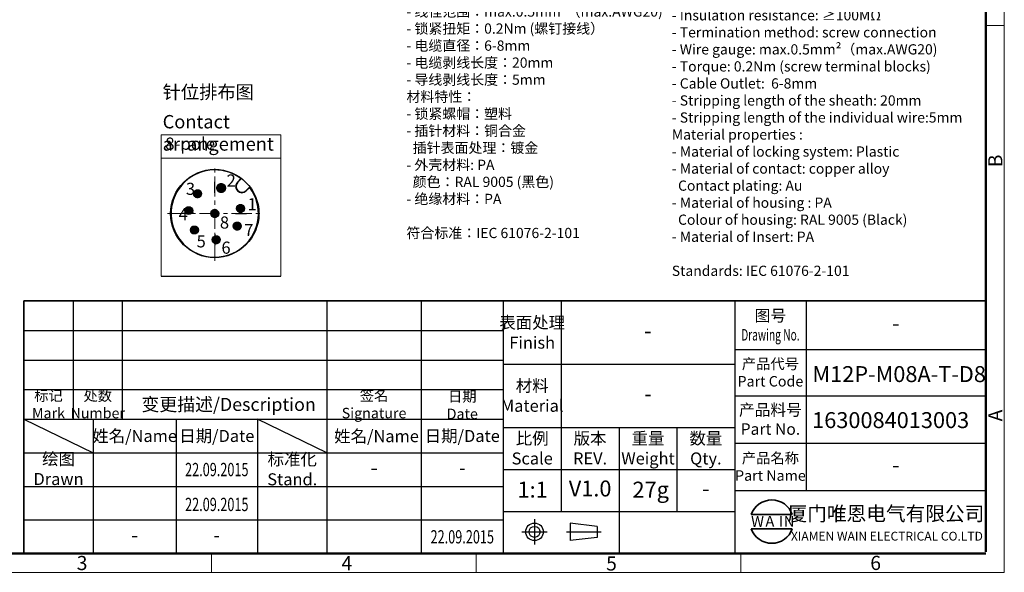
# Model space of a CAD drawing. Units: inches. Extents: x 11 to 1062, y 29 to 390.
# Drawn here: x 878 to 1062, y 180 to 284 of the extents above; entities that cross this region are included whole.
import ezdxf

# ---------------------------------------------------------------- set-up
doc = ezdxf.new("R2010")
doc.units = ezdxf.units.IN
doc.header["$MEASUREMENT"] = 0
doc.linetypes.add('CENTER', pattern=[2, 1.25, -0.25, 0.25, -0.25])
doc.layers.get('0').update_dxf_attribs({"lineweight": 30})
for name, color, linetype, lineweight in [('CEN', 1, 'CENTER', 15), ('DIM', 3, 'Continuous', 15), ('图框', 7, 'Continuous', 20), ('打标文字', 3, 'Continuous', 20)]:
    doc.layers.add(name, color=color, linetype=linetype, lineweight=lineweight)
doc.layers.add('LAY0001', color=7, linetype='Continuous')
doc.styles.add('Chinese', font='txt')
doc.styles.add('Romans字体', font='romans.shx', dxfattribs={"width": 0.75})
doc.styles.get("Standard").update_dxf_attribs({"font": 'fangsong_GB2312.ttf', "width": 0.75})
doc.styles.add('工程字', font='gbenor.shx', dxfattribs={"bigfont": 'gbcbig.shx'})

# ---------------------------------------------------------------- blocks, each defined once
blk = doc.blocks.new('A4图框-NEW')
at = {"layer": '图框', "color": 1, "lineweight": 18}
for p, q in [((1130.41, 480.53), (1130.41, 690.53)), ((833.41, 480.53), (1130.41, 480.53))]:
    blk.add_line(p, q, dxfattribs=at)
at = {"layer": '图框', "lineweight": 50}
for p, q in [((1126.93, 484.34), (1126.93, 675.53)), ((836.85, 484.03), (1126.93, 484.03))]:
    blk.add_line(p, q, dxfattribs=at)
at = {"layer": '图框', "color": 6}
for p, q in [((1130.41, 582.89), (1126.93, 582.89)), ((982.02, 484.03), (982.02, 480.53)), ((1031.55, 484.03), (1031.55, 480.53)), ((1081.09, 484.03), (1081.09, 480.53))]:
    blk.add_line(p, q, dxfattribs=at)
at = {"layer": '图框', "lineweight": 35}
for q in [(1126.93, 531.33), (946.93, 484.03)]:
    blk.add_line((946.93, 531.33), q, dxfattribs=at)
at = {"layer": '图框', "lineweight": -3}
for p, q in [((956.15, 531.33), (956.15, 509.21)), ((965.36, 531.33), (965.36, 509.21)), ((1003.65, 531.33), (1003.65, 484.03)), ((1021.3, 531.33), (1021.3, 484.03)), ((1036.65, 531.33), (1036.65, 484.01)), ((1047.47, 531.33), (1047.47, 507.67)), ((1079.97, 531.33), (1079.97, 484.01)), ((1093.32, 531.33), (1093.32, 495.84)), ((946.93, 525.8), (1036.65, 525.8)), ((1079.97, 522.27), (1126.93, 522.27)), ((946.93, 520.27), (1036.65, 520.27)), ((1036.65, 519.5), (1079.97, 519.5)), ((946.93, 514.74), (1036.65, 514.74)), ((1079.97, 513.59), (1126.93, 513.59)), ((946.93, 509.21), (1036.65, 509.21)), ((946.93, 509.21), (959.91, 502.91)), ((959.91, 509.21), (959.91, 484.03)), ((975.41, 509.21), (975.41, 484.03)), ((990.67, 509.21), (990.67, 484.03)), ((1003.65, 502.91), (990.67, 509.21)), ((1036.65, 507.67), (1079.97, 507.67)), ((1047.48, 507.67), (1047.48, 491.9)), ((1058.31, 507.67), (1058.31, 484.03)), ((1069.14, 507.67), (1069.14, 491.9)), ((1079.97, 504.71), (1126.93, 504.71)), ((946.93, 502.91), (1036.65, 502.91)), ((1036.65, 499.78), (1079.97, 499.78)), ((946.93, 496.62), (1036.65, 496.62)), ((1079.97, 495.84), (1126.93, 495.84)), ((946.93, 490.33), (1036.65, 490.33)), ((1036.65, 491.9), (1079.97, 491.9))]:
    blk.add_line(p, q, dxfattribs=at)
at = {"layer": '图框', "lineweight": 25}
for p, q in [((1042.5, 490.48), (1042.5, 485.74)), ((1054.23, 489.14), (1049.16, 489.76)), ((1049.16, 489.76), (1049.16, 486.46)), ((1054.23, 489.14), (1054.23, 487.08)), ((1040.14, 488.11), (1044.87, 488.11)), ((1048.47, 488.11), (1054.95, 488.11)), ((1054.23, 487.08), (1049.16, 486.46))]:
    blk.add_line(p, q, dxfattribs=at)
at = {"layer": '图框', "color": 4, "lineweight": 35}
for p, q in [((1083.06, 491.34), (1090.74, 491.34)), ((1083.06, 488.7), (1090.74, 488.7))]:
    blk.add_line(p, q, dxfattribs=at)
at = {"layer": '图框', "lineweight": 25}
for radius in [1.65, 1.03]:
    blk.add_circle((1042.5, 488.11), radius, dxfattribs=at)
at = {"layer": '图框', "color": 4, "lineweight": 35}
for start, end in [(18.9524, 161.0476), (198.9524, 341.0476)]:
    blk.add_arc((1086.9, 490.02), 4.06, start, end, dxfattribs=at)
at = {"layer": '图框', "color": 6, "insert": (1127.4, 556.37), "char_height": 2.65, "width": 2.5579, "attachment_point": 1, "rotation": 90, "style": 'Romans字体'}
blk.add_mtext('B', dxfattribs=at)
at = {"layer": '图框', "attachment_point": 5}
for s, insert, char_height, width in [('图号{\\Ftxt|c134;\\P\\Fromans|c134;\\W0.65;Drawing No.}', (1086.64, 526.8), 2.1549, 13.3447), ('表面处理\\P{\\Fromans|c134;Finish}', (1042.06, 525.41), 2.2528, 10.82), ('产品代号\\P{\\Fromans|c134;Part Code}', (1086.64, 517.93), 1.959, 13.3447), ('材料\\P{\\Fromans|c134;Material}', (1042.06, 513.59), 2.2528, 10.82), ('标记\\P{\\Fromans|c134;Mark}', (951.54, 511.97), 1.959, 9.2182), ('处数\\P{\\Fromans|c134;Number }', (960.76, 511.97), 1.959, 9.2182), ('签名\\P{\\Fromans|c134;Signature} ', (1012.47, 511.97), 1.959, 17.6264), ('日期\\P{\\Fromans|c134;Date}', (1028.98, 511.83), 1.959, 15.3523), ('  变更描述{\\Fromans|c134;/Description}', (984.51, 511.97), 2.4487, 38.2879), ('产品料号\\P{\\Fromans|c134;Part No.}', (1086.64, 509.15), 2.1549, 13.3447), ('姓名{\\Fromans|c134;/Name\\Ftxt|c134; }', (967.66, 506.06), 2.2528, 15.5018), ('日期{\\Fromans|c134;/Date}', (983.04, 506.06), 2.2528, 15.2624), ('姓名{\\Fromans|c134;/Name}', (1012.93, 506.02), 2.2528, 16.9349), ('日期{\\Fromans|c134;/Date}', (1028.98, 506.06), 2.2528, 15.3523), ('比例\\P{\\Fromans|c134;Scale}', (1042.07, 503.73), 2.2528, 10.8293), ('版本\\P{\\Fromans|c134;REV.}', (1052.89, 503.73), 2.2528, 10.8387), ('重量\\P{\\Fromans|c134;Weight}', (1063.73, 503.73), 2.2528, 10.8293), ('数量\\P{\\Fromans|c134;Qty.}', (1074.56, 503.73), 2.2528, 10.8293), ('绘图\\P{\\Fromans|c134;Drawn\\Ftxt|c134; }', (953.42, 499.88), 2.2528, 12.9801), ('产品名称\\P{\\Fromans|c134;Part Name}', (1086.64, 500.28), 1.959, 13.3447)]:
    blk.add_mtext(s, dxfattribs=dict(at, insert=insert, char_height=char_height, width=width))
at = {"layer": '图框', "color": 3, "attachment_point": 5, "style": 'Romans字体'}
for s, insert, char_height, width in [('-', (1110.12, 526.8), 2.99, 33.6124), ('-', (1063.72, 525.41), 2.99, 32.4974), ('-', (1063.73, 513.59), 2.99, 32.488), ('{\\W0.7;22.09.2015}', (983.04, 499.77), 2.4879, 15.2624), ('-', (1012.48, 499.77), 2.99, 17.6488), ('-', (1028.98, 499.77), 2.49, 15.3523), ('-', (1110.12, 500.28), 2.99, 33.6124), ('V1.0', (1052.9, 495.84), 2.986, 10.8293), ('-', (1074.56, 495.84), 2.99, 10.8293), ('{\\W0.7;22.09.2015}', (983.04, 493.24), 2.4879, 15.2624), ('{\\W0.7;22.09.2015}', (1028.98, 487.18), 2.4879, 15.3523), ('-', (967.66, 487.18), 2.99, 15.5018), ('-', (983.04, 487.18), 2.49, 15.2624)]:
    blk.add_mtext(s, dxfattribs=dict(at, insert=insert, char_height=char_height, width=width))
at = {"layer": '图框', "color": 6, "linetype": 'ByBlock', "lineweight": 18, "insert": (1127.4, 508.79), "char_height": 2.65, "width": 2.5579, "attachment_point": 1, "rotation": 90, "style": 'Romans字体'}
blk.add_mtext('A', dxfattribs=at)
at = {"layer": '图框', "insert": (997.16, 499.82), "char_height": 2.2528, "width": 12.9801, "attachment_point": 5, "style": 'Romans字体'}
blk.add_mtext('{\\fFangSong_GB2312|b0|i0|c134|p49;标准化}\\PStand.', dxfattribs=at)
at = {"layer": '图框', "color": 1, "lineweight": 20, "insert": (1108.26, 491.52), "char_height": 2.6991, "width": 82.3083, "attachment_point": 5}
blk.add_mtext('{\\fSimHei|b0|i0|c134|p2;厦门唯恩电气有限公司}', dxfattribs=at)
at = {"layer": '图框', "color": 1, "lineweight": 20, "char_height": 2.0059, "width": 5.0472, "attachment_point": 1, "style": 'Chinese'}
for s, insert in [('{\\fArial|b0|i0|c0|p34;W}', (1083.03, 491.05)), ('{\\fArial|b0|i0|c0|p34;A}', (1085.71, 491.09)), ('{\\fArial|b0|i0|c0|p34;I}', (1088.21, 491.09)), ('{\\fArial|b0|i0|c0|p34;N}', (1089.14, 491.08))]:
    blk.add_mtext(s, dxfattribs=dict(at, insert=insert))
at = {"layer": '图框', "color": 3, "lineweight": 20, "insert": (1108.44, 487.3), "char_height": 1.6525, "width": 68.0856, "attachment_point": 5, "style": '工程字'}
blk.add_mtext('{\\fArial Narrow|b0|i0|c0|p34;XIAMEN WAIN ELECTRICAL CO.LTD}', dxfattribs=at)
at = {"layer": '图框', "color": 6, "char_height": 2.65, "width": 2.5579, "attachment_point": 1, "style": 'Romans字体'}
for s, insert in [('3', (956.83, 483.6)), ('4', (1006.38, 483.57)), ('5', (1055.9, 483.52)), ('6', (1105.33, 483.62))]:
    blk.add_mtext(s, dxfattribs=dict(at, insert=insert))

msp = doc.modelspace()

# ---------------------------------------------------------------- hatches: boundary and pattern name
at = {"layer": 'CEN', "linetype": 'ByBlock', "lineweight": 0}
h = msp.add_hatch(dxfattribs=at)
h.set_pattern_fill('ANSI37', color=1, scale=0.1755, style=0)
h.set_pattern_definition([(45, (-5978.180845, 4995.218723), (-0.01551215501, 0.01551215501), []), (135, (-5978.180845, 4995.218723), (-0.01551215501, -0.01551215501), [])])
h.paths.add_polyline_path([(918.43, 248.37, 1), (919.92, 248.37, 1)])
h.paths.add_polyline_path([(919.31, 245.07, 1), (917.82, 245.07, 1)])
h.paths.add_polyline_path([(914.35, 241.82, 0.526126), (915.37, 242.51, 0.526126), (914.35, 243.21)])
h.paths.add_polyline_path([(914.35, 243.21, 0.310508), (913.87, 242.51, 0.310508), (914.35, 241.82)])
h.paths.add_polyline_path([(909.78, 244.34, 1), (911.27, 244.34, 1)])
h.paths.add_polyline_path([(908.72, 247.96, 0.205658), (908.96, 247.42), (909.98, 247.42, 0.205658), (910.21, 247.96, 1)])
h.paths.add_polyline_path([(911.88, 251.13, 1), (910.39, 251.13, 1)])
h.paths.add_polyline_path([(914.7, 252.19, 1), (916.37, 252.19, 1)])
h.paths.add_polyline_path([(914.35, 248.17), (914.35, 247.42), (915.1, 247.42, 0.414214)])
h.paths.add_polyline_path([(913.61, 247.42, 0.414214), (914.35, 246.68), (914.35, 247.42)])
h.paths.add_polyline_path([(913.61, 247.42), (914.35, 247.42), (914.35, 248.17, 0.414214)])
h.paths.add_polyline_path([(914.35, 246.68, 0.414214), (915.1, 247.42), (914.35, 247.42)])

# ---------------------------------------------------------------- linework, layer by layer
at = {"lineweight": 20}
for p, q in [((904.3, 235.72), (904.3, 262.14)), ((904.3, 262.14), (926.72, 262.14)), ((926.72, 262.14), (926.72, 235.72)), ((904.3, 257.77), (926.72, 257.77)), ((904.3, 257.77), (926.72, 257.77))]:
    msp.add_line(p, q, dxfattribs=at)
at = {"color": 7, "linetype": 'Continuous'}
for p, q in [((919.22, 253.97), (918.58, 253.32)), ((919.35, 253.99), (918.64, 253.27)), ((919.22, 253.97), (919.35, 253.99)), ((920.2, 251.71), (920.92, 252.41)), ((920.25, 251.65), (920.9, 252.29)), ((920.9, 252.29), (920.92, 252.41))]:
    msp.add_line(p, q, dxfattribs=at)
msp.add_line((904.3, 235.72), (926.72, 235.72))
for centre, radius in [((914.35, 247.42), 8.26), ((915.54, 252.19), 0.834), ((911.13, 251.13), 0.746), ((919.17, 248.37), 0.746), ((909.47, 247.96), 0.746), ((914.35, 247.42), 0.746), ((910.53, 244.34), 0.746), ((918.57, 245.07), 0.746), ((914.62, 242.51), 0.746)]:
    msp.add_circle(centre, radius, dxfattribs=at)
for centre, radius, start, end in [((914.35, 247.42), 8.16, 53.3799, 36.6201), ((919.43, 252.49), 1.18, 135.6, 314.4), ((919.43, 252.49), 1.1, 135.6, 314.4), ((914.35, 247.42), 8.25, 40.0008, 49.9992)]:
    msp.add_arc(centre, radius, start, end, dxfattribs=at)
for points, knots in [([(919.35, 253.99), (919.35, 253.99), (919.35, 253.98), (919.35, 253.98), (919.36, 253.98), (919.37, 253.97), (919.39, 253.96), (919.41, 253.94), (919.44, 253.91), (919.49, 253.88), (919.54, 253.84), (919.6, 253.79), (919.64, 253.76), (919.66, 253.74)], [0, 0, 0, 0, 0.005457, 0.020454, 0.044839, 0.078421, 0.120824, 0.171598, 0.296286, 0.447534, 0.619646, 0.806347, 1, 1, 1, 1]), ([(920.67, 252.73), (920.69, 252.71), (920.72, 252.67), (920.77, 252.61), (920.81, 252.56), (920.85, 252.51), (920.87, 252.48), (920.89, 252.45), (920.9, 252.44), (920.91, 252.43), (920.91, 252.42), (920.92, 252.42), (920.92, 252.42), (920.92, 252.41)], [0, 0, 0, 0, 0.193653, 0.380354, 0.552466, 0.703714, 0.828402, 0.879176, 0.921579, 0.955161, 0.979546, 0.994543, 1, 1, 1, 1])]:
    msp.add_open_spline(points, degree=3, knots=knots, dxfattribs=at)
at = {"layer": 'CEN', "color": 1, "linetype": 'CENTER', "lineweight": 5, "ltscale": 3}
for p, q in [((914.35, 238.58), (914.35, 256.27)), ((905.51, 247.42), (923.2, 247.42))]:
    msp.add_line(p, q, dxfattribs=at)
at = {"layer": 'LAY0001', "color": 40, "linetype": 'Continuous'}
for p, q in [((914.35, 251.31), (914.35, 253.36)), ((910.45, 247.42), (908.43, 247.42)), ((918.26, 247.42), (920.28, 247.42)), ((914.35, 243.53), (914.35, 241.49))]:
    msp.add_line(p, q, dxfattribs=at)

# ---------------------------------------------------------------- block references
at = {"layer": 'DIM'}
msp.add_blockref('A4图框-NEW', (-68.31, -300.28), dxfattribs=at)

# ---------------------------------------------------------------- texts
at = {"insert": (905.08, 261.65), "char_height": 2.304, "width": 20.0524, "attachment_point": 1, "style": 'Romans字体'}
msp.add_mtext('8-pole', dxfattribs=at)
at = {"layer": '图框', "char_height": 2.268, "width": 5.1582, "attachment_point": 1, "style": 'Romans字体'}
for s, insert in [('{\\C4;2}', (916.57, 254.74)), ('{\\C4;3}', (908.95, 253.18)), ('{\\C4;1}', (920.49, 250.29)), ('{\\C4;4}', (907.59, 248.43)), ('{\\C4;8}', (915.31, 246.87)), ('{\\C4;7}', (919.87, 245.47)), ('{\\C4;5}', (910.95, 243.35)), ('{\\C4;6}', (915.6, 242.16))]:
    msp.add_mtext(s, dxfattribs=dict(at, insert=insert))
at = {"layer": '图框', "color": 3, "attachment_point": 5, "style": 'Romans字体'}
for s, insert, char_height, width in [('{\\T0.95;M12P-M08A-T-D8}', (1042.43, 217.36), 2.9855, 33.6124), (' 1630084013003', (1040.38, 208.36), 2.9855, 33.6124), ('1:1', (973.83, 195.35), 2.986, 10.8293), ('27g', (995.93, 195.34), 2.986, 10.8293)]:
    msp.add_mtext(s, dxfattribs=dict(at, insert=insert, char_height=char_height, width=width))
at = {"layer": '打标文字', "color": 3, "attachment_point": 1, "style": 'Romans字体'}
for s, insert, char_height, width in [('\\A1;{\\fFangSong_GB2312|b0|i0|c134|p49;技术参数}:\\P- {\\fFangSong_GB2312|b0|i0|c134|p49;产品系列：}M12-A {\\fFangSong_GB2312|b0|i0|c134|p49;编码}\\P- {\\fFangSong_GB2312|b0|i0|c134|p49;插针数}:          8   \\P- {\\fFangSong_GB2312|b0|i0|c134|p49;额定电流}(40{\\fFangSong_GB2312|b0|i0|c134|p49;℃）}:   2A    \\P- {\\fFangSong_GB2312|b0|i0|c134|p49;额定电压}:        60V  \\P- {\\fFangSong_GB2312|b0|i0|c134|p49;额定脉冲电压}:     800V    \\P- {\\fFangSong_GB2312|b0|i0|c134|p49;污染等级}: 3\\P- {\\fFangSong_GB2312|b0|i0|c134|p49;接触电阻：}≤10mΩ\\P- {\\fFangSong_GB2312|b0|i0|c134|p49;防护等级：}IP67\\P- {\\fFangSong_GB2312|b0|i0|c134|p49;插拔次数：＞}100\\P- {\\fFangSong_GB2312|b0|i0|c134|p49;温度范围：}-40{\\fFangSong_GB2312|b0|i0|c134|p49;℃…}+85{\\fFangSong_GB2312|b0|i0|c134|p49;℃}\\P- {\\fFangSong_GB2312|b0|i0|c134|p49;绝缘阻抗}: {\\fFangSong_GB2312|b0|i0|c134|p49;≥}100MΩ\\P- {\\fFangSong_GB2312|b0|i0|c134|p49;接线方式：螺钉锁紧}\\P- {\\fFangSong_GB2312|b0|i0|c134|p49;线径范围：}max.0.5mm²{\\fFangSong_GB2312|b0|i0|c134|p49;（}max.AWG20)\\P- {\\fFangSong_GB2312|b0|i0|c134|p49;锁紧扭矩：}0.2Nm ({\\fFangSong_GB2312|b0|i0|c134|p49;螺钉接线）}\\P- {\\fFangSong_GB2312|b0|i0|c134|p49;电缆直径：}6-8mm\\P- {\\fFangSong_GB2312|b0|i0|c134|p49;电缆剥线长度：}20mm\\P- {\\fFangSong_GB2312|b0|i0|c134|p49;导线剥线长度：}5mm\\P{\\fFangSong_GB2312|b0|i0|c134|p49;材料特性：}\\P- {\\fFangSong_GB2312|b0|i0|c134|p49;锁紧螺帽：塑料}\\P- {\\fFangSong_GB2312|b0|i0|c134|p49;插针材料：铜合金}\\P  {\\fFangSong_GB2312|b0|i0|c134|p49;插针表面处理：镀金}\\P- {\\fFangSong_GB2312|b0|i0|c134|p49;外壳材料}: PA\\P  {\\fFangSong_GB2312|b0|i0|c134|p49;颜色：}RAL 9005 ({\\fFangSong_GB2312|b0|i0|c134|p49;黑色})\\P- {\\fFangSong_GB2312|b0|i0|c134|p49;绝缘材料：}PA\\P\\P{\\fFangSong_GB2312|b0|i0|c134|p49;符合标准：}IEC 61076-2-101', (950.22, 327.65), 1.91299, 55.1835), ('\\A1;Technical specification:\\P- Series: M12 A-Code\\P- Number of contacts:  8 \\P- Rated current(40{\\fFangSong_GB2312|b0|i0|c134|p49;℃）}:  2A  \\P- Rated voltage:       60V  \\P- Rated impulse voltage: 800V\\P- Pollution degree: 3\\P- Contact resistance: ≤10mΩ\\P- Degree of protectio: IP67\\P- Mating cycles: {\\fFangSong_GB2312|b0|i0|c134|p49;＞}100\\P- Temperature range: -40{\\fArial|b0|i0|c0|p34;℃} - +85{\\fArial|b0|i0|c0|p34;℃}\\P- Insulation resistance: {\\fFangSong_GB2312|b0|i0|c134|p49;≥}100MΩ\\P- Termination method: screw connection\\P- Wire gauge: max.0.5mm²{\\fFangSong_GB2312|b0|i0|c134|p49;（}max.AWG20)\\P- Torque: 0.2Nm (screw terminal blocks)\\P- Cable Outlet:  6-8mm\\P- Stripping length of the sheath: 20mm\\P- Stripping length of the individual wire:5mm\\PMaterial properties :\\P- Material of locking system: Plastic\\P- Material of contact: copper alloy\\P  Contact plating: Au\\P- Material of housing : PA\\P  Colour of housing: RAL 9005 (Black)\\P- Material of Insert: PA\\P\\PStandards: IEC 61076-2-101', (999.88, 320.57), 1.913, 67.0954)]:
    msp.add_mtext(s, dxfattribs=dict(at, insert=insert, char_height=char_height, width=width))
at = {"layer": '打标文字', "color": 3, "insert": (904.61, 271.41), "char_height": 2.5, "width": 55.1835, "attachment_point": 1}
msp.add_mtext('针位排布图', dxfattribs=at)
at = {"layer": '打标文字', "insert": (904.6, 265.86), "char_height": 2.5, "width": 33.9673, "attachment_point": 1, "style": 'Romans字体'}
msp.add_mtext('Contact arrangement\\P', dxfattribs=at)

doc.saveas('drawing.dxf')
